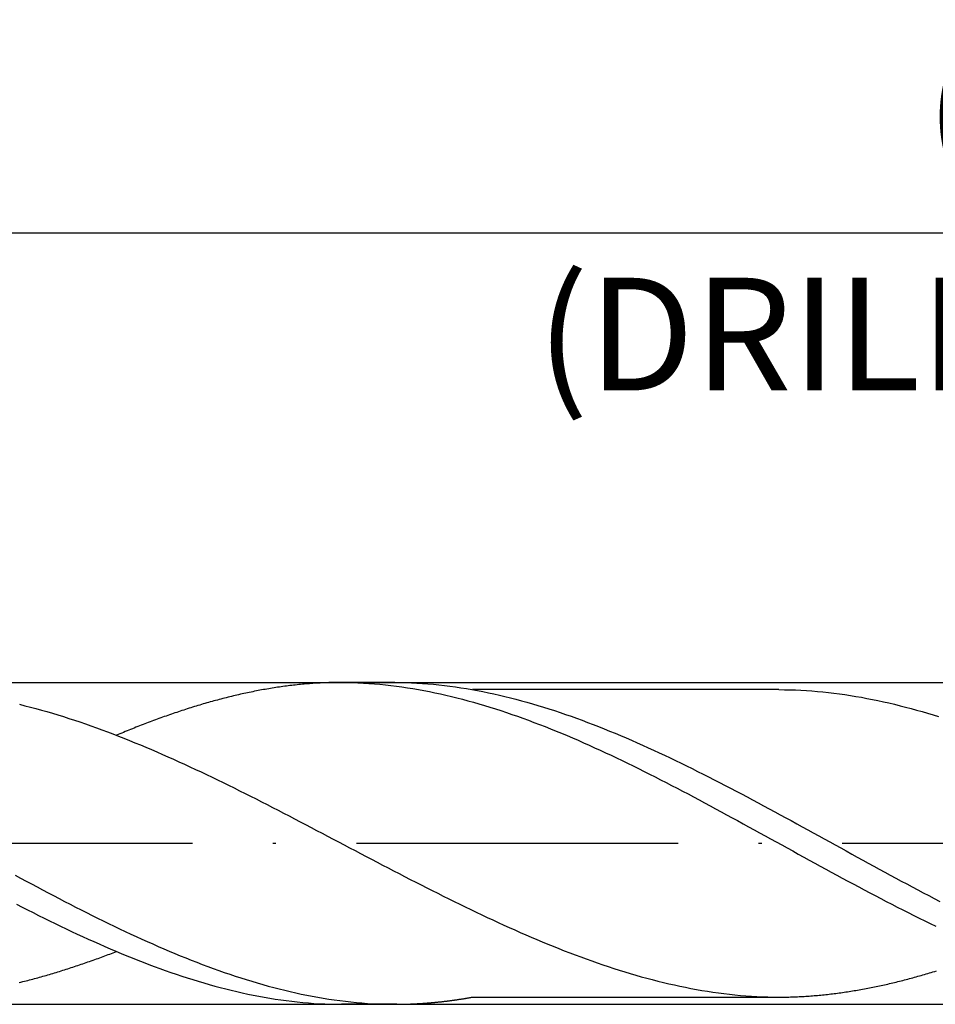
# Model space of a CAD drawing. Units: millimetres. Extents: x 0 to 594, y -1 to 420.
# Drawn here: x 438 to 466, y 156 to 186 of the extents above; entities that cross this region are included whole.
import ezdxf

# ---------------------------------------------------------------- set-up
doc = ezdxf.new("R2010")
doc.units = ezdxf.units.MM
doc.linetypes.add('GEN7', pattern=[15, 10, -2.5, 0, -2.5])
doc.layers.get('DEFPOINTS').update_dxf_attribs({"linetype": 'CONTINUOUS'})
for name, color, linetype in [('AM_0', 7, 'CONTINUOUS'), ('AM_5', 3, 'CONTINUOUS'), ('AM_6', 2, 'CONTINUOUS'), ('AM_7', 4, 'GEN7')]:
    doc.layers.add(name, color=color, linetype=linetype)
doc.styles.get("Standard").update_dxf_attribs({"font": 'ISOCP.SHX'})
doc.dimstyles.get("Standard").update_dxf_attribs({"dimtxt": 3.5, "dimasz": 2.5, "dimexe": 2, "dimexo": 1, "dimgap": 1.5, "dimtad": 1, "dimdsep": 46, "dimtxsty": 'STANDARD', "dimcen": -2, "dimclrt": 2, "dimazin": 2, "dimtp": 0.1, "dimtm": 0.1, "dimtfac": 1, "dimtmove": 0, "dimatfit": 3, "dimfxl": 1, "dimarcsym": 0})

# ---------------------------------------------------------------- blocks, each defined once
blk = doc.blocks.new('*D332')
at = {"layer": 'AM_5', "color": 0, "lineweight": -2}
for p, q in [((350.444, 158.966), (350.444, 191.066)), ((530.444, 161.566), (530.444, 191.066)), ((527.944, 189.066), (352.944, 189.066))]:
    blk.add_line(p, q, dxfattribs=at)
at = {"layer": 'AM_5', "color": 0}
for points in [[(352.944, 189.483), (352.944, 188.65), (350.444, 189.066)], [(527.944, 188.65), (527.944, 189.483), (530.444, 189.066)]]:
    blk.add_solid(points, dxfattribs=at)
at = {"layer": 'DEFPOINTS', "color": 0}
for p in [(350.444, 189.066), (530.444, 160.566), (350.444, 157.966)]:
    blk.add_point(p, dxfattribs=at)
at = {"layer": 'AM_5', "color": 2, "insert": (440.444, 193.336), "char_height": 3.5, "attachment_point": 5}
blk.add_mtext('36{}{\\H0.71x;\\C3;\\S+1^  0;}', dxfattribs=at)
blk = doc.blocks.new('*D333')
at = {"layer": 'AM_5', "color": 0, "lineweight": -2}
for p, q in [((340.444, 166.566), (340.444, 201.566)), ((530.444, 161.566), (530.444, 201.566)), ((342.944, 199.566), (527.944, 199.566))]:
    blk.add_line(p, q, dxfattribs=at)
at = {"layer": 'AM_5', "color": 0}
for points in [[(342.944, 199.983), (342.944, 199.15), (340.444, 199.566)], [(527.944, 199.15), (527.944, 199.983), (530.444, 199.566)]]:
    blk.add_solid(points, dxfattribs=at)
at = {"layer": 'DEFPOINTS', "color": 0}
for p in [(530.444, 199.566), (340.444, 165.566), (530.444, 160.566)]:
    blk.add_point(p, dxfattribs=at)
at = {"layer": 'AM_5', "color": 2, "insert": (435.444, 203.84), "char_height": 3.5, "attachment_point": 5}
blk.add_mtext('38{}{\\H0.71x;\\C3;\\S+1^  0;}', dxfattribs=at)
blk = doc.blocks.new('*D335')
at = {"layer": 'AM_5', "color": 0, "lineweight": -2}
for p, q in [((170.444, 167.566), (170.444, 211.566)), ((530.444, 161.566), (530.444, 211.566)), ((172.944, 209.566), (527.944, 209.566))]:
    blk.add_line(p, q, dxfattribs=at)
at = {"layer": 'AM_5', "color": 0}
for points in [[(172.944, 209.983), (172.944, 209.15), (170.444, 209.566)], [(527.944, 209.15), (527.944, 209.983), (530.444, 209.566)]]:
    blk.add_solid(points, dxfattribs=at)
at = {"layer": 'DEFPOINTS', "color": 0}
for p in [(530.444, 209.566), (170.444, 166.566), (530.444, 160.566)]:
    blk.add_point(p, dxfattribs=at)
at = {"layer": 'AM_5', "color": 2, "insert": (350.444, 212.818), "char_height": 3.5, "attachment_point": 5}
blk.add_mtext('72{}{\\H0.71x;\\C3;%%p1.5}', dxfattribs=at)
blk = doc.blocks.new('*D339')
at = {"layer": 'AM_5', "color": 0, "lineweight": -2}
for p, q in [((410.444, 160.712), (410.444, 181.528)), ((530.444, 161.566), (530.444, 181.528)), ((527.944, 179.528), (412.944, 179.528))]:
    blk.add_line(p, q, dxfattribs=at)
at = {"layer": 'AM_5', "color": 0}
for points in [[(412.944, 179.944), (412.944, 179.111), (410.444, 179.528)], [(527.944, 179.111), (527.944, 179.944), (530.444, 179.528)]]:
    blk.add_solid(points, dxfattribs=at)
at = {"layer": 'DEFPOINTS', "color": 0}
for p in [(410.444, 179.528), (530.444, 160.566), (410.444, 159.712)]:
    blk.add_point(p, dxfattribs=at)
at = {"layer": 'AM_5', "color": 2, "insert": (470.444, 182.954), "char_height": 3.5, "attachment_point": 5}
blk.add_mtext('(24)', dxfattribs=at)

msp = doc.modelspace()

# ---------------------------------------------------------------- linework, layer by layer
at = {"layer": 'AM_0'}
for p, q in [((343.7351, 165.5663), (528.591, 165.5663)), ((449.6878, 165.5663), (447.9138, 165.5663)), ((461.6238, 165.3433), (452.1049, 165.3433)), ((461.6239, 165.3432), (452.1076, 165.3432)), ((452.1078, 155.7903), (461.7278, 155.7903)), ((343.7351, 155.5663), (528.591, 155.5663)), ((449.7448, 155.5663), (448.0238, 155.5663))]:
    msp.add_line(p, q, dxfattribs=at)
for points in [[(448.0238, 165.5663, 0), (447.9688, 165.5663, 0), (447.9138, 165.5663, 0), (447.8588, 165.5653, 0), (447.8038, 165.5643, 0), (447.7488, 165.5633, 0), (447.6938, 165.5623, 0), (447.6388, 165.5603, 0), (447.5838, 165.5593, 0), (447.5288, 165.5573, 0), (447.4738, 165.5543, 0), (447.4188, 165.5523, 0), (447.3638, 165.5493, 0), (447.3088, 165.5463, 0), (447.2538, 165.5433, 0), (447.1978, 165.5393, 0), (447.1428, 165.5363, 0), (447.0878, 165.5323, 0), (447.0328, 165.5283, 0), (446.9778, 165.5233, 0), (446.9228, 165.5193, 0), (446.8678, 165.5143, 0), (446.8128, 165.5093, 0), (446.7578, 165.5033, 0), (446.7028, 165.4983, 0), (446.6478, 165.4923, 0), (446.5928, 165.4863, 0), (446.5378, 165.4803, 0), (446.4828, 165.4743, 0), (446.4278, 165.4673, 0), (446.3728, 165.4603, 0), (446.3178, 165.4533, 0), (446.2628, 165.4463, 0), (446.2078, 165.4393, 0), (446.1528, 165.4313, 0), (446.0978, 165.4233, 0), (446.0428, 165.4153, 0), (445.9878, 165.4073, 0), (445.9328, 165.3983, 0), (445.8778, 165.3893, 0), (445.8228, 165.3803, 0), (445.7678, 165.3713, 0), (445.7118, 165.3623, 0), (445.6568, 165.3523, 0), (445.6018, 165.3433, 0), (445.5468, 165.3333, 0), (445.4918, 165.3233, 0), (445.4368, 165.3123, 0), (445.3818, 165.3023, 0), (445.3268, 165.2913, 0), (445.2718, 165.2803, 0), (445.2168, 165.2693, 0), (445.1618, 165.2573, 0), (445.1068, 165.2463, 0), (445.0518, 165.2343, 0), (444.9968, 165.2223, 0), (444.9418, 165.2103, 0), (444.8868, 165.1983, 0), (444.8318, 165.1853, 0), (444.7768, 165.1733, 0), (444.7218, 165.1603, 0), (444.6668, 165.1473, 0), (444.6118, 165.1343, 0), (444.5568, 165.1203, 0), (444.5018, 165.1073, 0), (444.4468, 165.0933, 0), (444.3918, 165.0793, 0), (444.3368, 165.0653, 0), (444.2808, 165.0503, 0), (444.2258, 165.0363, 0), (444.1708, 165.0213, 0), (444.1158, 165.0063, 0), (444.0608, 164.9913, 0), (444.0058, 164.9763, 0), (443.9508, 164.9613, 0), (443.8958, 164.9453, 0), (443.8408, 164.9303, 0), (443.7858, 164.9143, 0), (443.7308, 164.8983, 0), (443.6758, 164.8813, 0), (443.6208, 164.8653, 0), (443.5658, 164.8483, 0), (443.5108, 164.8323, 0), (443.4558, 164.8153, 0), (443.4008, 164.7983, 0), (443.3458, 164.7813, 0), (443.2908, 164.7633, 0), (443.2358, 164.7463, 0), (443.1808, 164.7283, 0), (443.1258, 164.7103, 0), (443.0708, 164.6923, 0), (443.0158, 164.6743, 0), (442.9608, 164.6563, 0), (442.9058, 164.6373, 0), (442.8498, 164.6193, 0), (442.7948, 164.6003, 0), (442.7398, 164.5813, 0), (442.6848, 164.5623, 0), (442.6298, 164.5433, 0), (442.5748, 164.5233, 0), (442.5198, 164.5043, 0), (442.4648, 164.4843, 0), (442.4098, 164.4643, 0), (442.3548, 164.4443, 0), (442.2998, 164.4243, 0), (442.2448, 164.4043, 0), (442.1898, 164.3843, 0), (442.1348, 164.3633, 0), (442.0798, 164.3423, 0), (442.0248, 164.3223, 0), (441.9698, 164.3013, 0), (441.9148, 164.2803, 0), (441.8598, 164.2583, 0), (441.8048, 164.2373, 0), (441.7498, 164.2163, 0), (441.6948, 164.1943, 0), (441.6398, 164.1723, 0), (441.5848, 164.1503, 0), (441.5298, 164.1283, 0), (441.4748, 164.1063, 0), (441.4188, 164.0843, 0), (441.3638, 164.0613, 0), (441.3088, 164.0393, 0), (441.2538, 164.0163, 0), (441.1988, 163.9943, 0), (441.1438, 163.9713, 0), (441.0888, 163.9483, 0), (441.0338, 163.9253, 0)], [(448.0238, 165.5663, 0), (448.1948, 165.5653, 0), (448.3658, 165.5623, 0), (448.5368, 165.5563, 0), (448.7078, 165.5483, 0), (448.8788, 165.5373, 0), (449.0498, 165.5253, 0), (449.2218, 165.5103, 0), (449.3928, 165.4933, 0), (449.5638, 165.4743, 0), (449.7348, 165.4533, 0), (449.9058, 165.4293, 0), (450.0768, 165.4043, 0), (450.2478, 165.3773, 0), (450.4188, 165.3473, 0), (450.5898, 165.3163, 0), (450.7608, 165.2833, 0), (450.9318, 165.2483, 0), (451.1028, 165.2113, 0), (451.2738, 165.1723, 0), (451.4448, 165.1313, 0), (451.6168, 165.0893, 0), (451.7878, 165.0453, 0), (451.9588, 164.9993, 0), (452.1298, 164.9523, 0), (452.3008, 164.9023, 0), (452.4718, 164.8523, 0), (452.6428, 164.7993, 0), (452.8138, 164.7453, 0), (452.9848, 164.6903, 0), (453.1558, 164.6333, 0), (453.3268, 164.5743, 0), (453.4978, 164.5143, 0), (453.6688, 164.4533, 0), (453.8398, 164.3903, 0), (454.0108, 164.3263, 0), (454.1828, 164.2613, 0), (454.3538, 164.1943, 0), (454.5248, 164.1263, 0), (454.6958, 164.0573, 0), (454.8668, 163.9863, 0), (455.0378, 163.9143, 0), (455.2088, 163.8423, 0), (455.3798, 163.7683, 0), (455.5508, 163.6933, 0), (455.7218, 163.6173, 0), (455.8928, 163.5403, 0), (456.0638, 163.4623, 0), (456.2348, 163.3833, 0), (456.4058, 163.3033, 0), (456.5778, 163.2223, 0), (456.7488, 163.1403, 0), (456.9198, 163.0573, 0), (457.0908, 162.9743, 0), (457.2618, 162.8893, 0), (457.4328, 162.8043, 0), (457.6038, 162.7193, 0), (457.7748, 162.6323, 0), (457.9458, 162.5453, 0), (458.1168, 162.4573, 0), (458.2878, 162.3693, 0), (458.4588, 162.2803, 0), (458.6298, 162.1913, 0), (458.8008, 162.1013, 0), (458.9718, 162.0103, 0), (459.1438, 161.9193, 0), (459.3148, 161.8283, 0), (459.4858, 161.7363, 0), (459.6568, 161.6443, 0), (459.8278, 161.5513, 0), (459.9988, 161.4583, 0), (460.1698, 161.3653, 0), (460.3408, 161.2723, 0), (460.5118, 161.1783, 0), (460.6828, 161.0843, 0), (460.8538, 160.9903, 0), (461.0248, 160.8963, 0), (461.1958, 160.8023, 0), (461.3668, 160.7083, 0), (461.5388, 160.6143, 0), (461.7098, 160.5193, 0), (461.8808, 160.4253, 0), (462.0518, 160.3313, 0), (462.2228, 160.2363, 0), (462.3938, 160.1423, 0), (462.5648, 160.0483, 0), (462.7358, 159.9543, 0), (462.9068, 159.8613, 0), (463.0778, 159.7683, 0), (463.2488, 159.6743, 0), (463.4198, 159.5823, 0), (463.5908, 159.4893, 0), (463.7618, 159.3973, 0), (463.9338, 159.3053, 0), (464.1048, 159.2143, 0), (464.2758, 159.1233, 0), (464.4468, 159.0323, 0), (464.6178, 158.9423, 0), (464.7888, 158.8533, 0), (464.9598, 158.7643, 0), (465.1308, 158.6753, 0), (465.3018, 158.5873, 0), (465.4728, 158.5003, 0), (465.6438, 158.4143, 0), (465.8148, 158.3283, 0), (465.9858, 158.2433, 0), (466.1568, 158.1593, 0), (466.3278, 158.0753, 0), (466.4998, 157.9933, 0)], [(449.6878, 165.5663, 0), (449.8588, 165.5653, 0), (450.0298, 165.5623, 0), (450.2008, 165.5563, 0), (450.3718, 165.5483, 0), (450.5428, 165.5373, 0), (450.7138, 165.5253, 0), (450.8848, 165.5103, 0), (451.0558, 165.4933, 0), (451.2278, 165.4743, 0), (451.3988, 165.4533, 0), (451.5698, 165.4293, 0), (451.7408, 165.4043, 0), (451.9118, 165.3773, 0), (452.0828, 165.3473, 0), (452.2538, 165.3163, 0), (452.4248, 165.2833, 0), (452.5958, 165.2483, 0), (452.7668, 165.2113, 0), (452.9378, 165.1723, 0), (453.1088, 165.1313, 0), (453.2798, 165.0893, 0), (453.4508, 165.0453, 0), (453.6228, 164.9993, 0), (453.7938, 164.9523, 0), (453.9648, 164.9023, 0), (454.1358, 164.8523, 0), (454.3068, 164.7993, 0), (454.4778, 164.7453, 0), (454.6488, 164.6903, 0), (454.8198, 164.6333, 0), (454.9908, 164.5743, 0), (455.1618, 164.5143, 0), (455.3328, 164.4533, 0), (455.5038, 164.3903, 0), (455.6748, 164.3263, 0), (455.8458, 164.2613, 0), (456.0168, 164.1943, 0), (456.1888, 164.1263, 0), (456.3598, 164.0573, 0), (456.5308, 163.9863, 0), (456.7018, 163.9143, 0), (456.8728, 163.8423, 0), (457.0438, 163.7683, 0), (457.2148, 163.6933, 0), (457.3858, 163.6173, 0), (457.5568, 163.5403, 0), (457.7278, 163.4623, 0), (457.8988, 163.3833, 0), (458.0698, 163.3033, 0), (458.2408, 163.2223, 0), (458.4118, 163.1403, 0), (458.5838, 163.0573, 0), (458.7548, 162.9743, 0), (458.9258, 162.8893, 0), (459.0968, 162.8043, 0), (459.2678, 162.7193, 0), (459.4388, 162.6323, 0), (459.6098, 162.5453, 0), (459.7808, 162.4573, 0), (459.9518, 162.3693, 0), (460.1228, 162.2803, 0), (460.2938, 162.1913, 0), (460.4648, 162.1013, 0), (460.6358, 162.0103, 0), (460.8068, 161.9193, 0), (460.9778, 161.8283, 0), (461.1498, 161.7363, 0), (461.3208, 161.6443, 0), (461.4918, 161.5513, 0), (461.6628, 161.4583, 0), (461.8338, 161.3653, 0), (462.0048, 161.2723, 0), (462.1758, 161.1783, 0), (462.3468, 161.0843, 0), (462.5178, 160.9903, 0), (462.6888, 160.8963, 0), (462.8598, 160.8023, 0), (463.0308, 160.7083, 0), (463.2018, 160.6143, 0), (463.3728, 160.5193, 0), (463.5448, 160.4253, 0), (463.7158, 160.3313, 0), (463.8868, 160.2363, 0), (464.0578, 160.1423, 0), (464.2288, 160.0483, 0), (464.3998, 159.9543, 0), (464.5708, 159.8613, 0), (464.7418, 159.7683, 0), (464.9128, 159.6743, 0), (465.0838, 159.5823, 0), (465.2548, 159.4893, 0), (465.4258, 159.3973, 0), (465.5968, 159.3053, 0), (465.7678, 159.2143, 0), (465.9398, 159.1233, 0), (466.1108, 159.0323, 0), (466.2818, 158.9423, 0), (466.4528, 158.8533, 0), (466.6238, 158.7643, 0)], [(461.6238, 165.3433, 0), (461.7948, 165.3423, 0), (461.9658, 165.3383, 0), (462.1368, 165.3333, 0), (462.3078, 165.3253, 0), (462.4788, 165.3153, 0), (462.6498, 165.3033, 0), (462.8218, 165.2893, 0), (462.9928, 165.2733, 0), (463.1638, 165.2553, 0), (463.3348, 165.2343, 0), (463.5058, 165.2123, 0), (463.6768, 165.1883, 0), (463.8478, 165.1623, 0), (464.0188, 165.1343, 0), (464.1898, 165.1043, 0), (464.3608, 165.0723, 0), (464.5318, 165.0393, 0), (464.7028, 165.0033, 0), (464.8738, 164.9663, 0), (465.0448, 164.9283, 0), (465.2168, 164.8873, 0), (465.3878, 164.8453, 0), (465.5588, 164.8013, 0), (465.7298, 164.7563, 0), (465.9008, 164.7093, 0), (466.0718, 164.6603, 0), (466.2428, 164.6103, 0), (466.4138, 164.5593, 0), (466.5848, 164.5063, 0)], [(438.0168, 164.8873, 0), (438.1878, 164.8453, 0), (438.3588, 164.8013, 0), (438.5298, 164.7563, 0), (438.7008, 164.7093, 0), (438.8718, 164.6603, 0), (439.0428, 164.6103, 0), (439.2138, 164.5593, 0), (439.3848, 164.5063, 0), (439.5558, 164.4513, 0), (439.7268, 164.3953, 0), (439.8978, 164.3383, 0), (440.0688, 164.2793, 0), (440.2398, 164.2193, 0), (440.4108, 164.1583, 0), (440.5828, 164.0963, 0), (440.7538, 164.0323, 0), (440.9248, 163.9673, 0), (441.0958, 163.9013, 0), (441.2668, 163.8333, 0), (441.4378, 163.7653, 0), (441.6088, 163.6953, 0), (441.7798, 163.6253, 0), (441.9508, 163.5533, 0), (442.1218, 163.4803, 0), (442.2928, 163.4073, 0), (442.4638, 163.3323, 0), (442.6348, 163.2573, 0), (442.8058, 163.1803, 0), (442.9778, 163.1033, 0), (443.1488, 163.0253, 0), (443.3198, 162.9463, 0), (443.4908, 162.8663, 0), (443.6618, 162.7863, 0), (443.8328, 162.7053, 0), (444.0038, 162.6233, 0), (444.1748, 162.5403, 0), (444.3458, 162.4573, 0), (444.5168, 162.3733, 0), (444.6878, 162.2893, 0), (444.8588, 162.2043, 0), (445.0298, 162.1183, 0), (445.2008, 162.0323, 0), (445.3718, 161.9463, 0), (445.5438, 161.8593, 0), (445.7148, 161.7713, 0), (445.8858, 161.6843, 0), (446.0568, 161.5963, 0), (446.2278, 161.5073, 0), (446.3988, 161.4183, 0), (446.5698, 161.3293, 0), (446.7408, 161.2403, 0), (446.9118, 161.1513, 0), (447.0828, 161.0613, 0), (447.2538, 160.9713, 0), (447.4248, 160.8823, 0), (447.5958, 160.7923, 0), (447.7668, 160.7023, 0), (447.9388, 160.6113, 0), (448.1098, 160.5213, 0), (448.2808, 160.4313, 0), (448.4518, 160.3413, 0), (448.6228, 160.2513, 0), (448.7938, 160.1613, 0), (448.9648, 160.0713, 0), (449.1358, 159.9823, 0), (449.3068, 159.8923, 0), (449.4778, 159.8033, 0), (449.6488, 159.7143, 0), (449.8198, 159.6263, 0), (449.9908, 159.5373, 0), (450.1618, 159.4493, 0), (450.3338, 159.3613, 0), (450.5048, 159.2743, 0), (450.6758, 159.1873, 0), (450.8468, 159.1013, 0), (451.0178, 159.0153, 0), (451.1888, 158.9293, 0), (451.3598, 158.8443, 0), (451.5308, 158.7603, 0), (451.7018, 158.6763, 0), (451.8728, 158.5933, 0), (452.0438, 158.5103, 0), (452.2148, 158.4283, 0), (452.3858, 158.3473, 0), (452.5568, 158.2663, 0), (452.7278, 158.1873, 0), (452.8998, 158.1083, 0), (453.0708, 158.0303, 0), (453.2418, 157.9523, 0), (453.4128, 157.8763, 0), (453.5838, 157.8003, 0), (453.7548, 157.7263, 0), (453.9258, 157.6523, 0), (454.0968, 157.5803, 0), (454.2678, 157.5083, 0), (454.4388, 157.4373, 0), (454.6098, 157.3683, 0), (454.7808, 157.2993, 0), (454.9518, 157.2323, 0), (455.1228, 157.1663, 0), (455.2948, 157.1013, 0), (455.4658, 157.0373, 0), (455.6368, 156.9753, 0), (455.8078, 156.9133, 0), (455.9788, 156.8533, 0), (456.1498, 156.7953, 0), (456.3208, 156.7383, 0), (456.4918, 156.6823, 0), (456.6628, 156.6273, 0), (456.8338, 156.5743, 0), (457.0048, 156.5233, 0), (457.1758, 156.4733, 0), (457.3468, 156.4243, 0), (457.5178, 156.3773, 0), (457.6888, 156.3323, 0), (457.8608, 156.2883, 0), (458.0318, 156.2463, 0), (458.2028, 156.2053, 0), (458.3738, 156.1663, 0), (458.5448, 156.1293, 0), (458.7158, 156.0943, 0), (458.8868, 156.0603, 0), (459.0578, 156.0293, 0), (459.2288, 155.9993, 0), (459.3998, 155.9713, 0), (459.5708, 155.9453, 0), (459.7418, 155.9213, 0), (459.9128, 155.8983, 0), (460.0838, 155.8783, 0), (460.2558, 155.8603, 0), (460.4268, 155.8443, 0), (460.5978, 155.8293, 0), (460.7688, 155.8173, 0), (460.9398, 155.8083, 0), (461.1108, 155.8003, 0), (461.2818, 155.7943, 0), (461.4528, 155.7913, 0), (461.6238, 155.7903, 0)], [(437.8838, 159.5823, 0), (438.0548, 159.4893, 0), (438.2258, 159.3973, 0), (438.3968, 159.3053, 0), (438.5678, 159.2143, 0), (438.7398, 159.1233, 0), (438.9108, 159.0323, 0), (439.0818, 158.9423, 0), (439.2528, 158.8533, 0), (439.4238, 158.7643, 0), (439.5948, 158.6753, 0), (439.7658, 158.5873, 0), (439.9368, 158.5003, 0), (440.1078, 158.4143, 0), (440.2788, 158.3283, 0), (440.4498, 158.2433, 0), (440.6208, 158.1593, 0), (440.7918, 158.0753, 0), (440.9628, 157.9933, 0), (441.1338, 157.9113, 0), (441.3058, 157.8303, 0), (441.4768, 157.7503, 0), (441.6478, 157.6713, 0), (441.8188, 157.5933, 0), (441.9898, 157.5163, 0), (442.1608, 157.4403, 0), (442.3318, 157.3653, 0), (442.5028, 157.2913, 0), (442.6738, 157.2183, 0), (442.8448, 157.1473, 0), (443.0158, 157.0763, 0), (443.1868, 157.0073, 0), (443.3578, 156.9393, 0), (443.5288, 156.8723, 0), (443.7008, 156.8073, 0), (443.8718, 156.7433, 0), (444.0428, 156.6803, 0), (444.2138, 156.6183, 0), (444.3848, 156.5583, 0), (444.5558, 156.5003, 0), (444.7268, 156.4433, 0), (444.8978, 156.3873, 0), (445.0688, 156.3333, 0), (445.2398, 156.2813, 0), (445.4108, 156.2303, 0), (445.5818, 156.1813, 0), (445.7528, 156.1343, 0), (445.9238, 156.0883, 0), (446.0948, 156.0443, 0), (446.2668, 156.0013, 0), (446.4378, 155.9613, 0), (446.6088, 155.9223, 0), (446.7798, 155.8853, 0), (446.9508, 155.8503, 0), (447.1218, 155.8173, 0), (447.2928, 155.7853, 0), (447.4638, 155.7563, 0), (447.6348, 155.7293, 0), (447.8058, 155.7033, 0), (447.9768, 155.6803, 0), (448.1478, 155.6593, 0), (448.3188, 155.6403, 0), (448.4898, 155.6233, 0), (448.6618, 155.6083, 0), (448.8328, 155.5953, 0), (449.0038, 155.5853, 0), (449.1748, 155.5773, 0), (449.3458, 155.5713, 0), (449.5168, 155.5683, 0), (449.6878, 155.5663, 0)], [(437.9308, 158.6753, 0), (438.1018, 158.5873, 0), (438.2728, 158.5003, 0), (438.4438, 158.4143, 0), (438.6148, 158.3283, 0), (438.7858, 158.2433, 0), (438.9568, 158.1593, 0), (439.1278, 158.0753, 0), (439.2998, 157.9933, 0), (439.4708, 157.9113, 0), (439.6418, 157.8303, 0), (439.8128, 157.7503, 0), (439.9838, 157.6713, 0), (440.1548, 157.5933, 0), (440.3258, 157.5163, 0), (440.4968, 157.4403, 0), (440.6678, 157.3653, 0), (440.8388, 157.2913, 0), (441.0098, 157.2183, 0), (441.1808, 157.1473, 0), (441.3518, 157.0763, 0), (441.5228, 157.0073, 0), (441.6948, 156.9393, 0), (441.8658, 156.8723, 0), (442.0368, 156.8073, 0), (442.2078, 156.7433, 0), (442.3788, 156.6803, 0), (442.5498, 156.6183, 0), (442.7208, 156.5583, 0), (442.8918, 156.5003, 0), (443.0628, 156.4433, 0), (443.2338, 156.3873, 0), (443.4048, 156.3333, 0), (443.5758, 156.2813, 0), (443.7468, 156.2303, 0), (443.9178, 156.1813, 0), (444.0888, 156.1343, 0), (444.2608, 156.0883, 0), (444.4318, 156.0443, 0), (444.6028, 156.0013, 0), (444.7738, 155.9613, 0), (444.9448, 155.9223, 0), (445.1158, 155.8853, 0), (445.2868, 155.8503, 0), (445.4578, 155.8173, 0), (445.6288, 155.7853, 0), (445.7998, 155.7563, 0), (445.9708, 155.7293, 0), (446.1418, 155.7033, 0), (446.3128, 155.6803, 0), (446.4838, 155.6593, 0), (446.6558, 155.6403, 0), (446.8268, 155.6233, 0), (446.9978, 155.6083, 0), (447.1688, 155.5953, 0), (447.3398, 155.5853, 0), (447.5108, 155.5773, 0), (447.6818, 155.5713, 0), (447.8528, 155.5683, 0), (448.0238, 155.5663, 0)], [(438.0148, 156.2453, 0), (438.0668, 156.2583, 0), (438.1198, 156.2713, 0), (438.1718, 156.2843, 0), (438.2238, 156.2973, 0), (438.2758, 156.3103, 0), (438.3278, 156.3243, 0), (438.3798, 156.3373, 0), (438.4318, 156.3513, 0), (438.4838, 156.3653, 0), (438.5358, 156.3793, 0), (438.5878, 156.3933, 0), (438.6398, 156.4073, 0), (438.6918, 156.4223, 0), (438.7438, 156.4363, 0), (438.7958, 156.4513, 0), (438.8478, 156.4663, 0), (438.8998, 156.4813, 0), (438.9518, 156.4963, 0), (439.0038, 156.5113, 0), (439.0558, 156.5273, 0), (439.1078, 156.5423, 0), (439.1598, 156.5583, 0), (439.2128, 156.5743, 0), (439.2648, 156.5903, 0), (439.3168, 156.6063, 0), (439.3688, 156.6223, 0), (439.4208, 156.6383, 0), (439.4728, 156.6553, 0), (439.5248, 156.6723, 0), (439.5768, 156.6883, 0), (439.6288, 156.7053, 0), (439.6808, 156.7223, 0), (439.7328, 156.7393, 0), (439.7848, 156.7573, 0), (439.8368, 156.7743, 0), (439.8888, 156.7923, 0), (439.9408, 156.8093, 0), (439.9928, 156.8273, 0), (440.0448, 156.8453, 0), (440.0968, 156.8633, 0), (440.1488, 156.8813, 0), (440.2008, 156.9003, 0), (440.2528, 156.9183, 0), (440.3058, 156.9373, 0), (440.3578, 156.9553, 0), (440.4098, 156.9743, 0), (440.4618, 156.9933, 0), (440.5138, 157.0123, 0), (440.5658, 157.0313, 0), (440.6178, 157.0503, 0), (440.6698, 157.0703, 0), (440.7218, 157.0893, 0), (440.7738, 157.1093, 0), (440.8258, 157.1283, 0), (440.8778, 157.1483, 0), (440.9298, 157.1683, 0), (440.9818, 157.1883, 0), (441.0338, 157.2083, 0)], [(461.6238, 155.7903, 0), (461.6758, 155.7903, 0), (461.7278, 155.7903, 0), (461.7798, 155.7913, 0), (461.8318, 155.7913, 0), (461.8838, 155.7923, 0), (461.9358, 155.7933, 0), (461.9878, 155.7953, 0), (462.0398, 155.7963, 0), (462.0928, 155.7983, 0), (462.1448, 155.8003, 0), (462.1968, 155.8023, 0), (462.2488, 155.8053, 0), (462.3008, 155.8073, 0), (462.3528, 155.8103, 0), (462.4048, 155.8133, 0), (462.4568, 155.8163, 0), (462.5088, 155.8193, 0), (462.5608, 155.8233, 0), (462.6128, 155.8273, 0), (462.6648, 155.8313, 0), (462.7168, 155.8353, 0), (462.7688, 155.8393, 0), (462.8208, 155.8443, 0), (462.8728, 155.8483, 0), (462.9248, 155.8533, 0), (462.9768, 155.8583, 0), (463.0288, 155.8643, 0), (463.0808, 155.8693, 0), (463.1328, 155.8753, 0), (463.1858, 155.8813, 0), (463.2378, 155.8873, 0), (463.2898, 155.8933, 0), (463.3418, 155.8993, 0), (463.3938, 155.9063, 0), (463.4458, 155.9133, 0), (463.4978, 155.9193, 0), (463.5498, 155.9273, 0), (463.6018, 155.9343, 0), (463.6538, 155.9413, 0), (463.7058, 155.9493, 0), (463.7578, 155.9573, 0), (463.8098, 155.9653, 0), (463.8618, 155.9733, 0), (463.9138, 155.9813, 0), (463.9658, 155.9903, 0), (464.0178, 155.9993, 0), (464.0698, 156.0083, 0), (464.1218, 156.0173, 0), (464.1738, 156.0263, 0), (464.2258, 156.0353, 0), (464.2788, 156.0453, 0), (464.3308, 156.0553, 0), (464.3828, 156.0653, 0), (464.4348, 156.0753, 0), (464.4868, 156.0853, 0), (464.5388, 156.0953, 0), (464.5908, 156.1063, 0), (464.6428, 156.1173, 0), (464.6948, 156.1283, 0), (464.7468, 156.1393, 0), (464.7988, 156.1503, 0), (464.8508, 156.1613, 0), (464.9028, 156.1733, 0), (464.9548, 156.1843, 0), (465.0068, 156.1963, 0), (465.0588, 156.2083, 0), (465.1108, 156.2213, 0), (465.1628, 156.2333, 0), (465.2148, 156.2453, 0), (465.2668, 156.2583, 0), (465.3198, 156.2713, 0), (465.3718, 156.2843, 0), (465.4238, 156.2973, 0), (465.4758, 156.3103, 0), (465.5278, 156.3243, 0), (465.5798, 156.3373, 0), (465.6318, 156.3513, 0), (465.6838, 156.3653, 0), (465.7358, 156.3793, 0), (465.7878, 156.3933, 0), (465.8398, 156.4073, 0), (465.8918, 156.4223, 0), (465.9438, 156.4363, 0), (465.9958, 156.4513, 0), (466.0478, 156.4663, 0), (466.0998, 156.4813, 0), (466.1518, 156.4963, 0), (466.2038, 156.5113, 0), (466.2558, 156.5273, 0), (466.3078, 156.5423, 0), (466.3598, 156.5583, 0), (466.4128, 156.5743, 0), (466.4648, 156.5903, 0), (466.5168, 156.6063, 0)], [(449.6878, 155.5663, 0), (449.7068, 155.5663, 0), (449.7258, 155.5663, 0), (449.7448, 155.5663, 0), (449.7638, 155.5673, 0), (449.7828, 155.5673, 0), (449.8018, 155.5673, 0), (449.8208, 155.5673, 0), (449.8398, 155.5673, 0), (449.8588, 155.5683, 0), (449.8778, 155.5683, 0), (449.8978, 155.5683, 0), (449.9168, 155.5683, 0), (449.9358, 155.5693, 0), (449.9548, 155.5693, 0), (449.9738, 155.5703, 0), (449.9928, 155.5703, 0), (450.0118, 155.5713, 0), (450.0308, 155.5713, 0), (450.0498, 155.5723, 0), (450.0688, 155.5723, 0), (450.0878, 155.5733, 0), (450.1068, 155.5733, 0), (450.1258, 155.5743, 0), (450.1448, 155.5753, 0), (450.1638, 155.5753, 0), (450.1828, 155.5763, 0), (450.2018, 155.5773, 0), (450.2208, 155.5783, 0), (450.2398, 155.5793, 0), (450.2598, 155.5793, 0), (450.2788, 155.5803, 0), (450.2978, 155.5813, 0), (450.3168, 155.5823, 0), (450.3358, 155.5833, 0), (450.3548, 155.5843, 0), (450.3738, 155.5853, 0), (450.3928, 155.5863, 0), (450.4118, 155.5873, 0), (450.4308, 155.5883, 0), (450.4498, 155.5893, 0), (450.4688, 155.5913, 0), (450.4878, 155.5923, 0), (450.5068, 155.5933, 0), (450.5258, 155.5943, 0), (450.5448, 155.5963, 0), (450.5638, 155.5973, 0), (450.5828, 155.5983, 0), (450.6028, 155.5993, 0), (450.6218, 155.6013, 0), (450.6408, 155.6023, 0), (450.6598, 155.6043, 0), (450.6788, 155.6053, 0), (450.6978, 155.6073, 0), (450.7168, 155.6083, 0), (450.7358, 155.6103, 0), (450.7548, 155.6113, 0), (450.7738, 155.6133, 0), (450.7928, 155.6153, 0), (450.8118, 155.6163, 0), (450.8308, 155.6183, 0), (450.8498, 155.6203, 0), (450.8688, 155.6213, 0), (450.8878, 155.6233, 0), (450.9068, 155.6253, 0), (450.9258, 155.6273, 0), (450.9448, 155.6283, 0), (450.9648, 155.6303, 0), (450.9838, 155.6323, 0), (451.0028, 155.6343, 0), (451.0218, 155.6363, 0), (451.0408, 155.6383, 0), (451.0598, 155.6403, 0), (451.0788, 155.6423, 0), (451.0978, 155.6443, 0), (451.1168, 155.6463, 0), (451.1358, 155.6483, 0), (451.1548, 155.6503, 0), (451.1738, 155.6533, 0), (451.1928, 155.6553, 0), (451.2118, 155.6573, 0), (451.2308, 155.6593, 0), (451.2498, 155.6623, 0), (451.2688, 155.6643, 0), (451.2878, 155.6663, 0), (451.3078, 155.6683, 0), (451.3268, 155.6713, 0), (451.3458, 155.6733, 0), (451.3648, 155.6763, 0), (451.3838, 155.6783, 0), (451.4028, 155.6813, 0), (451.4218, 155.6833, 0), (451.4408, 155.6863, 0), (451.4598, 155.6883, 0), (451.4788, 155.6913, 0), (451.4978, 155.6933, 0), (451.5168, 155.6963, 0), (451.5358, 155.6993, 0), (451.5548, 155.7013, 0), (451.5738, 155.7043, 0), (451.5928, 155.7073, 0), (451.6118, 155.7093, 0), (451.6308, 155.7123, 0), (451.6498, 155.7153, 0), (451.6698, 155.7183, 0), (451.6888, 155.7213, 0), (451.7078, 155.7243, 0), (451.7268, 155.7263, 0), (451.7458, 155.7293, 0), (451.7648, 155.7323, 0), (451.7838, 155.7353, 0), (451.8028, 155.7383, 0), (451.8218, 155.7413, 0), (451.8408, 155.7443, 0), (451.8598, 155.7473, 0), (451.8788, 155.7513, 0), (451.8978, 155.7543, 0), (451.9168, 155.7573, 0), (451.9358, 155.7603, 0), (451.9548, 155.7633, 0), (451.9738, 155.7663, 0), (451.9928, 155.7703, 0), (452.0128, 155.7733, 0), (452.0318, 155.7763, 0), (452.0508, 155.7803, 0), (452.0698, 155.7833, 0), (452.0888, 155.7863, 0), (452.1078, 155.7903, 0)]]:
    msp.add_polyline3d(points, dxfattribs=at)
at = {"layer": 'AM_7'}
msp.add_lwpolyline([(533.9928, 160.5663), (165.5875, 160.5663)], dxfattribs=at)

# ---------------------------------------------------------------- texts
at = {"layer": 'AM_6', "insert": (454.0951, 178.1407), "char_height": 3.5, "width": 70, "attachment_point": 1}
msp.add_mtext('(DRILLING DEPTH)', dxfattribs=at)

# ---------------------------------------------------------------- dimensions: what is measured, and where the dimension line sits
at = {"layer": 'AM_5'}
for base, p1, p2, text, override, picture, middle in [((530.4438, 209.5663), (170.4438, 166.5663), (530.4438, 160.5663), '<>{}{\\H0.71x;\\C3;%%p1.5}', {"dimgap": 1.5, "dimdec": 3, "dimlfac": 0.2, "dimrnd": 0, "dimpost": '', "dimcen": -2, "dimtol": 0, "dimlim": 0, "dimtp": 1.5, "dimtm": 0.1}, '*D335', (350.4438, 212.8181)), ((530.4438, 199.5663), (340.4438, 165.5663), (530.4438, 160.5663), '<>{}{\\H0.71x;\\C3;\\S+1^  0;}', {"dimgap": 1.5, "dimdec": 3, "dimlfac": 0.2, "dimrnd": 0, "dimpost": '', "dimcen": -2, "dimtol": 0, "dimlim": 0, "dimtp": 1, "dimtm": 0}, '*D333', (435.4438, 203.8395)), ((350.4438, 189.0663), (530.4438, 160.5663), (350.4438, 157.9663), '<>{}{\\H0.71x;\\C3;\\S+1^  0;}', {"dimgap": 1.5, "dimdec": 3, "dimlfac": 0.2, "dimrnd": 0, "dimpost": '', "dimcen": -2, "dimtol": 0, "dimlim": 0, "dimtp": 1, "dimtm": 0}, '*D332', (440.4438, 193.3359)), ((410.4438, 179.5276), (530.4438, 160.5663), (410.4438, 159.7122), '(<>)', {"dimgap": 1.5, "dimdec": 3, "dimlfac": 0.2, "dimrnd": 0, "dimpost": '', "dimcen": -2, "dimtp": 0.01, "dimtm": 0.1}, '*D339', (470.4438, 182.9544))]:
    dim = msp.add_linear_dim(base=base, p1=p1, p2=p2, text=text, dimstyle='STANDARD', override=override, dxfattribs=at)
    dim.commit()
    dim.dimension.update_dxf_attribs({"geometry": picture, "text_midpoint": middle})

doc.saveas('drawing.dxf')
